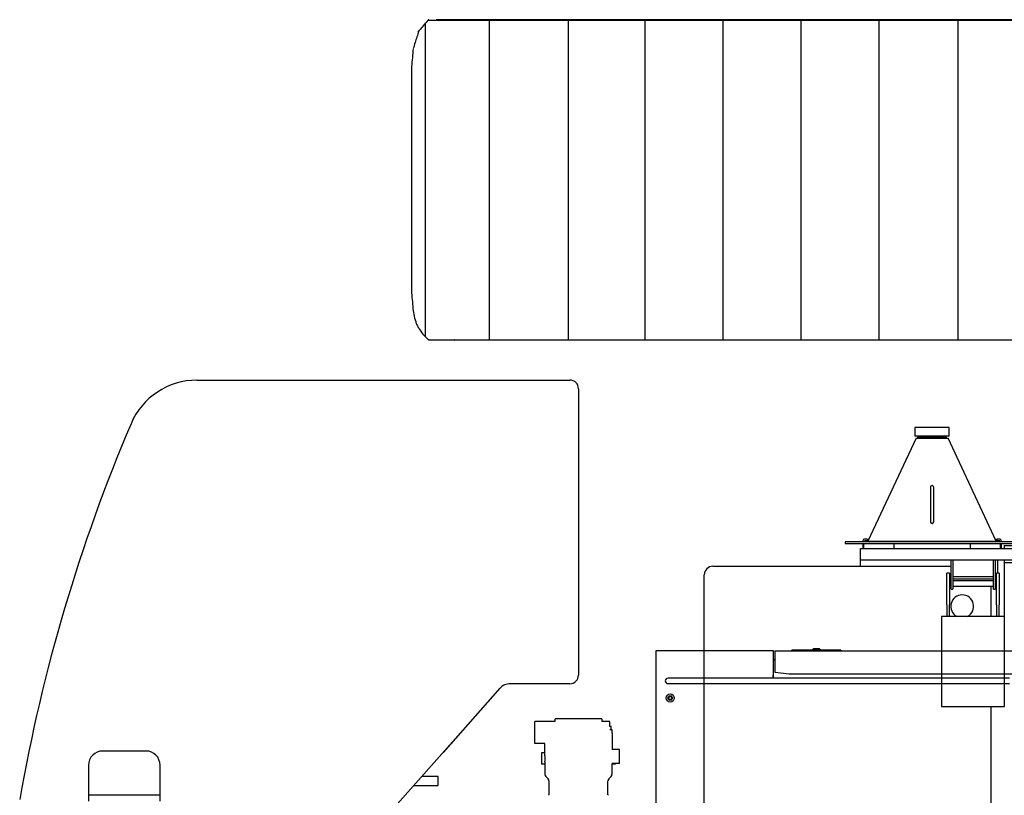
# Model space of a CAD drawing. Units: millimetres. Extents: x -83117 to 309054, y -13374 to 419901.
# Drawn here: x -43599 to -40147, y 85296 to 88017 of the extents above; entities that cross this region are included whole.
import ezdxf

# ---------------------------------------------------------------- set-up
doc = ezdxf.new("R2010")
doc.units = ezdxf.units.MM
doc.layers.add('C_CR0', color=40, linetype='Continuous')
doc.layers.add('C_TR0', color=50, linetype='Continuous')

# ---------------------------------------------------------------- blocks, each defined once
blk = doc.blocks.new('A$C531E0D92')
at = {"layer": 'C_TR0', "linetype": 'Continuous'}
for p, q in [((49, 10.2), (49, 1111.7)), ((57.8, 1122.1), (464.5, 1122.1)), ((272.2, 1123.3), (272.2, 0.1)), ((464.5, 1122.1), (1422.3, 1122.1)), ((1422.9, 1123.3), (465.1, 1123.3)), ((549.2, 1123.3), (549.2, 0.1)), ((818.4, 1123.3), (818.4, 0.1)), ((1091.5, 1123.3), (1091.5, 0.1)), ((1364.6, 1123.3), (1364.6, 0.1)), ((1422.3, 1122.1), (1457.7, 1122.1)), ((7658.7, 1123.3), (1457.7, 1123.3)), ((1457.7, 1122.1), (7658.7, 1122.1)), ((1637.8, 1123.3), (1637.8, 0.1)), ((1914.8, 1123.3), (1914.8, 0.1)), ((465.1, 0.1), (1422.9, 0.1)), ((1457.7, 0.1), (7658.7, 0.1))]:
    blk.add_line(p, q, dxfattribs=at)
for points in [[(57.8, 1122.1), (54.3, 1118), (50.8, 1113.8), (47.4, 1109.8), (44, 1105.8), (40.6, 1101.6), (37.2, 1097.6), (33.8, 1093.5), (30.3, 1089.2), (27, 1085.1), (23.7, 1081, -0.247609), (22.8, 1079), (25.3, 1083), (23.6, 1077.9), (22, 1072.9), (20.4, 1067.8), (18.7, 1062.7), (17.1, 1057.6), (15.5, 1052.5), (13.9, 1047.6), (12.4, 1042.7), (10.9, 1037.8), (9.2, 1032.6), (7.6, 1027.4), (6, 1022.1)], [(61, 1123.3), (60.2, 1123.2), (59.7, 1123.1), (59.2, 1122.9), (58.3, 1122.5), (57.8, 1122.1), (57.8, 1122.1, -1)], [(5.7, 102), (6.8, 95.6), (8, 89.3), (9.3, 83), (10.8, 76.7), (12.6, 70.5), (14.5, 64.4, 0.011099), (16.7, 58.3, 0.012565), (19.1, 52.4, 0.014331), (21.9, 46.6, 0.01443), (25, 41, 0.012425), (28.5, 35.5), (32.1, 30.2), (36, 25.1), (40, 20.2), (44.2, 15.4), (48.5, 10.7), (53.1, 6), (57.8, 1.3)]]:
    blk.add_lwpolyline(points, format="xyb", dxfattribs=at)
for points in [[(465.1, 1123.3), (456.2, 1123.3), (447.3, 1123.3), (438.1, 1123.3), (429, 1123.3), (420.1, 1123.3), (411.3, 1123.3), (402.4, 1123.3), (393.4, 1123.3), (384.6, 1123.3), (375.8, 1123.3), (367, 1123.3), (358, 1123.3), (349.2, 1123.3), (340.3, 1123.3), (331.4, 1123.3), (322.4, 1123.3), (313.5, 1123.3), (304.5, 1123.3), (295.9, 1123.3), (286.9, 1123.3), (278, 1123.3), (269, 1123.3), (260.2, 1123.3), (252.3, 1123.3), (248.3, 1123.3), (257, 1123.3), (265.9, 1123.3), (274.7, 1123.3), (283.4, 1123.3), (292.3, 1123.3), (301.1, 1123.3), (309.8, 1123.3), (312.6, 1123.3), (303.8, 1123.3), (295, 1123.3), (286.2, 1123.3), (277.5, 1123.3), (268.6, 1123.3), (259.8, 1123.3), (251, 1123.3), (242.1, 1123.3), (233.2, 1123.3), (224.4, 1123.3), (215.5, 1123.3), (216, 1123.3), (224.8, 1123.3), (233.6, 1123.3), (242.4, 1123.3), (251.1, 1123.3), (248.9, 1123.3), (240.1, 1123.3), (231.3, 1123.3), (222.5, 1123.3), (213.6, 1123.3), (204.8, 1123.3), (195.9, 1123.3), (187, 1123.3), (179.8, 1123.3), (172.5, 1123.3), (163.6, 1123.3), (154.8, 1123.3), (148.7, 1123.3), (139.9, 1123.3), (131, 1123.3), (121.9, 1123.3), (112.9, 1123.3), (104, 1123.3), (95, 1123.3), (86, 1123.3)], [(1457.7, 1123.3), (1455.4, 1123.3), (1453.4, 1123.3), (1451, 1123.3), (1448.7, 1123.3), (1446.4, 1123.3), (1444.2, 1123.3), (1441.7, 1123.3), (1439.1, 1123.3), (1436.8, 1123.3), (1434.5, 1123.3), (1432.2, 1123.3), (1429.9, 1123.3), (1427.7, 1123.3), (1425.3, 1123.3), (1422.9, 1123.3)], [(5.7, 1021.4), (5, 1013.6), (4.3, 1005.7), (3.6, 997.9), (2.9, 990), (2.2, 982.1), (1.4, 974.2), (0.7, 966.3), (0, 958.5)], [(0, 958.5), (0, 859.3), (0, 760.1), (0, 661), (0, 561.7), (0, 462.4), (0, 363.1), (0, 263.9), (0, 164.9)], [(0, 164.9), (0.7, 157.1), (1.4, 149.2), (2.1, 141.4), (2.9, 133.5), (3.6, 125.6), (4.3, 117.7), (5, 109.8), (5.7, 102)], [(57.8, 1.3), (59.5, 0.7), (60.4, 0.4), (61, 0.1), (61.4, 0), (61, 0.1)], [(61, 0.1), (61, 0.1), (61, 0.1), (61.5, 0.1), (63.8, 0.1), (85.6, 0.1), (91, 0.1), (99.1, 0.1), (134.1, 0.1), (146.4, 0.1), (150.3, 0.1), (150, 0.1), (180.5, 0.1), (213.2, 0.1), (246.2, 0.1), (252.6, 0.1), (269.8, 0.1), (290.7, 0.1), (308.6, 0.1), (326, 0.1), (345.5, 0.1), (349.2, 0.1), (394.6, 0.1), (465.1, 0.1)], [(1422.9, 0.1), (1427.2, 0.1), (1431.6, 0.1), (1435.9, 0.1), (1440.2, 0.1), (1444.6, 0.1), (1448.9, 0.1), (1453.3, 0.1), (1457.7, 0.1)]]:
    blk.add_lwpolyline(points, dxfattribs=at)
blk = doc.blocks.new('A$C694F45AF')
blk.add_blockref('A$C531E0D92', (0, 6429.3))
blk = doc.blocks.new('A$C53FD71AB')
at = {"layer": 'C_CR0', "linetype": 'Continuous'}
for p, q in [((991.5, 5352), (2299, 5352)), ((2329.1, 5321.9), (2329.1, 4317.2)), ((2600.4, 4402.6), (2600.4, 4372.5)), ((3012.3, 4402.6), (2600.4, 4402.6)), ((3012.3, 4372.5), (3012.3, 4402.6)), ((3017.3, 4402.6), (3906.4, 4402.6)), ((3017.3, 4402.6), (3017.3, 4370.2)), ((3082.6, 4404.2), (3077.6, 4404.2)), ((3077.6, 4402.6), (3077.6, 4404.2)), ((3243.3, 4404.2), (3082.6, 4404.2)), ((3154.1, 4409), (3149.4, 4406.3)), ((3149.4, 4406.3), (3149.4, 4404.2)), ((3178.5, 4406.3), (3149.4, 4406.3)), ((3173.8, 4409), (3154.1, 4409)), ((3157.9, 4410.7), (3162, 4410.7)), ((3157.9, 4410.7), (3157.9, 4409)), ((3162, 4410.7), (3162, 4409)), ((3173.8, 4409), (3178.5, 4406.3)), ((3178.5, 4406.3), (3178.5, 4404.2)), ((3248.4, 4404.2), (3243.3, 4404.2)), ((3248.4, 4404.2), (3248.4, 4402.6)), ((2600.4, 4372.5), (2600.4, 3811.3)), ((3012.3, 4318.1), (3012.3, 4372.5)), ((3012.3, 4371), (3017.3, 4371)), ((3017.3, 4370.2), (3017.3, 4327.3)), ((3011.3, 4306.7), (3011.3, 4317.1)), ((3012.3, 4312.6), (3012.3, 4318.1)), ((3017.3, 4327.3), (3067.5, 4322.3)), ((3067.5, 4322.3), (3906.4, 4322.3)), ((2299, 4287.1), (2090.5, 4287.1)), ((2671.7, 4306.7), (2643.1, 4306.7)), ((2643.1, 4287.6), (2671.7, 4287.6)), ((3840.1, 4306.7), (2671.7, 4306.7)), ((2671.7, 4287.6), (3840.1, 4287.6)), ((3011.3, 4309), (3012.3, 4309)), ((3012.3, 4308), (3012.3, 4312.6)), ((3012.3, 4308), (3012.3, 4306.7)), ((2052.9, 4270.2), (1685.1, 3855.2)), ((2053.9, 4271.3), (1854.8, 4046.1)), ((2644.8, 4236.9), (2647.7, 4241.9)), ((2647.7, 4231.8), (2644.8, 4236.9)), ((2647.7, 4241.9), (2653.5, 4241.9)), ((2653.5, 4231.8), (2647.7, 4231.8)), ((2653.5, 4241.9), (2656.4, 4236.9)), ((2656.4, 4236.9), (2653.5, 4231.8)), ((426.5, 4162.7), (427, 4162.6)), ((2176.4, 4077.9), (2176.4, 4154.3)), ((2246.8, 4154.3), (2176.4, 4154.3)), ((2411.5, 4164.3), (2246.8, 4164.3)), ((2246.8, 4154.3), (2246.8, 4164.3)), ((2411.5, 4164.3), (2411.5, 4154.3)), ((2439.6, 4154.3), (2411.5, 4154.3)), ((2439.6, 4137.2), (2439.6, 4154.3)), ((2443.7, 4137.2), (2439.6, 4137.2)), ((2446.7, 4125.2), (2439.6, 4125.2)), ((2443.7, 4125.2), (2443.7, 4137.2)), ((2446.7, 4113.1), (2446.7, 4125.3)), ((2446.7, 4113.1), (2446.7, 4056.8)), ((2211.6, 4077.9), (2176.4, 4077.9)), ((2211.6, 4033.5), (2211.6, 4077.9)), ((812.2, 4051), (661.5, 4051)), ((2199.5, 4044.8), (2199.5, 4004.6)), ((2211.6, 4044.8), (2199.5, 4044.8)), ((2472.8, 4056.8), (2446.7, 4056.8)), ((2472.8, 4006.6), (2472.8, 4056.8)), ((2211.6, 4004.6), (2199.5, 4004.6)), ((2211.6, 4011.6), (2211.6, 4015.9)), ((2211.6, 4011.6), (2211.6, 3991.4)), ((2446.7, 3991.4), (2446.7, 4006.6)), ((2472.8, 4006.6), (2446.7, 4006.6)), ((2458.7, 4004.6), (2446.7, 4004.6)), ((2458.7, 4004.6), (2458.7, 4006.6)), ((611.2, 4000.8), (611.2, 3875.2)), ((862.4, 3875.2), (862.4, 4000.8)), ((2212.6, 3991.5), (2211.6, 3990.5)), ((2211.6, 3990.5), (2211.6, 3968.6)), ((2446.7, 3990.5), (2445.7, 3991.5)), ((2446.7, 3968.6), (2446.7, 3990.5)), ((1820.1, 3961.6), (1779.4, 3961.6)), ((1836.9, 3961.6), (1820.1, 3961.6)), ((1836.9, 3929.5), (1836.9, 3961.6)), ((2214.5, 3961.5), (2222.7, 3953.3)), ((2225.7, 3946.2), (2225.7, 3897.5)), ((2432.6, 3897.5), (2432.6, 3946.2)), ((2435.6, 3953.3), (2443.7, 3961.5)), ((1750.9, 3929.5), (1820.1, 3929.5)), ((1820.1, 3929.5), (1836.9, 3929.5)), ((611.2, 3897.8), (862.4, 3897.8))]:
    blk.add_line(p, q, dxfattribs=at)
blk.add_lwpolyline([(2211.6, 4033.5), (2211.6, 4030.4), (2211.7, 4028.6), (2211.7, 4027.1), (2211.7, 4022), (2211.7, 4020.2), (2211.6, 4017.4), (2211.6, 4015.9, -1)], format="xyb", dxfattribs=at)
for radius in [14.1, 8.15]:
    blk.add_circle((2650.6, 4236.9), radius, dxfattribs=at)
for centre, radius, start, end in [((991.5, 5100.8), 251.2, 90, 156.9643), ((2299, 5321.9), 30.1, 0, 90), ((6307.4, 2840.4), 6027.7, 156.96432, 170.06509), ((3015.5, 4374.2), 3.21, 180, 270), ((2299, 4317.2), 30.1, 270, 0), ((3012.3, 4317.1), 1, 90, 180), ((2090.5, 4236.9), 50.2, 90, 138.4474), ((2643.1, 4297.1), 9.54, 90, 270), ((661.5, 4000.8), 50.2, 90, 180), ((812.2, 4000.8), 50.2, 0, 90), ((1832.2, 4066.1), 30.1, 315.6509, 318.504), ((2221.6, 3968.6), 10, 180, 225), ((2215.6, 3946.2), 10, 0, 45), ((2442.7, 3946.2), 10, 135, 180), ((2436.6, 3968.6), 10, 315, 0), ((2215.6, 3897.5), 10, 348.6901, 0), ((2442.7, 3897.5), 10, 180, 191.3099)]:
    blk.add_arc(centre, radius, start, end, dxfattribs=at)
blk = doc.blocks.new('A$C24AA0540')
at = {"layer": 'C_CR0', "linetype": 'Continuous'}
for p, q in [((859, 4690.8), (738.4, 4690.8)), ((738.4, 4690.8), (738.4, 4660.6)), ((859, 4660.6), (738.4, 4660.6)), ((752.7, 4660.6), (747.6, 4655.6)), ((849.7, 4655.6), (844.7, 4660.6)), ((859, 4660.6), (859, 4690.8)), ((742.6, 4653.6), (573.6, 4291.8)), ((742.6, 4653.6), (854.7, 4653.6)), ((849.7, 4655.6), (747.6, 4655.6)), ((747.6, 4655.6), (747.6, 4653.6)), ((849.7, 4653.6), (849.7, 4655.6)), ((1023.8, 4291.8), (854.7, 4653.6)), ((792.6, 4480.8), (792.6, 4462.7)), ((792.6, 4462.7), (792.6, 4378.3)), ((804.7, 4462.7), (804.7, 4480.8)), ((804.7, 4378.3), (804.7, 4462.7)), ((792.6, 4378.3), (792.6, 4360.2)), ((804.7, 4360.2), (804.7, 4378.3)), ((493.4, 4289.9), (493.4, 4283.9)), ((528.7, 4289.9), (493.4, 4289.9)), ((493.4, 4283.9), (528.7, 4283.9)), ((713.4, 4289.9), (528.7, 4289.9)), ((528.7, 4283.9), (713.4, 4283.9)), ((555.5, 4283.9), (555.5, 4266.3)), ((558.7, 4283.9), (558.7, 4266.3)), ((569.7, 4299.5), (562.2, 4299.5)), ((562.2, 4294.9), (569.7, 4294.9)), ((569.7, 4299.5), (577.1, 4299.5)), ((575, 4294.9), (569.7, 4294.9)), ((573.6, 4291.8), (1023.8, 4291.8)), ((573.6, 4291.8), (577.7, 4289.9)), ((665.2, 4266.3), (665.2, 4283.9)), ((883.9, 4289.9), (713.4, 4289.9)), ((713.4, 4283.9), (883.9, 4283.9)), ((1068.6, 4289.9), (883.9, 4289.9)), ((883.9, 4283.9), (1068.6, 4283.9)), ((932.1, 4283.9), (932.1, 4266.3)), ((1019.7, 4289.9), (1023.8, 4291.8)), ((1020.2, 4299.5), (1027.7, 4299.5)), ((1027.7, 4294.9), (1022.3, 4294.9)), ((1035.1, 4299.5), (1027.7, 4299.5)), ((1027.7, 4294.9), (1035.1, 4294.9)), ((1038.7, 4266.3), (1038.7, 4283.9)), ((1041.9, 4266.3), (1041.9, 4283.9)), ((1080, 4289.9), (1068.6, 4289.9)), ((1068.6, 4283.9), (1103.9, 4283.9)), ((547.5, 4266.3), (570.1, 4266.3)), ((547.5, 4226.1), (547.5, 4266.3)), ((570.1, 4266.3), (809.7, 4266.3)), ((809.7, 4266.3), (840.9, 4266.3)), ((840.9, 4266.3), (1130.2, 4266.3)), ((1051.8, 4276.4), (1097, 4276.4)), ((1051.8, 4276.4), (1051.8, 4266.3)), ((1097, 4266.3), (1097, 4276.4)), ((1097, 4269.3), (1171.2, 4269.3)), ((1204.3, 4266.3), (1130.2, 4266.3)), ((547.5, 4226.1), (570.1, 4226.1)), ((547.5, 4204), (547.5, 4226.1)), ((570.1, 4226.1), (809.7, 4226.1)), ((809.7, 4226.1), (840.9, 4226.1)), ((840.9, 4226.1), (1130.2, 4226.1)), ((865, 4140.2), (865, 4226.1)), ((871, 4226.1), (871, 4140.2)), ((1013.7, 4140.2), (1013.7, 4226.1)), ((1019.7, 4226.1), (1019.7, 4140.2)), ((1029.7, 4179.4), (1029.7, 4226.1)), ((1051.8, 4226.1), (1051.8, 4216.1)), ((1051.8, 4216.1), (1051.8, 4185.9)), ((1097, 4216.1), (1051.8, 4216.1)), ((1097, 4216.1), (1097, 4226.1)), ((1097, 4223.1), (1171.2, 4223.1)), ((1130.2, 4226.1), (1204.3, 4226.1)), ((30.1, 4204), (865, 4204)), ((850.9, 4116.2), (850.9, 4179.4)), ((860, 4179.4), (850.9, 4179.4)), ((860, 4179.4), (860, 4116.2)), ((1024.7, 4116.2), (1024.7, 4179.4)), ((1033.8, 4179.4), (1024.7, 4179.4)), ((1033.8, 4179.4), (1033.8, 4116.2)), ((1051.8, 4185.9), (1051.8, 4028)), ((0, 3028.6), (0, 4173.9)), ((871, 4167.9), (1013.7, 4167.9)), ((1013.7, 4158.8), (871, 4158.8)), ((1013.7, 4153.3), (871, 4153.3)), ((1019.7, 4175.9), (1024.7, 4175.9)), ((850.9, 4084.5), (850.9, 4116.2)), ((860, 4116.2), (860, 4084.5)), ((865, 4123.7), (865, 4140.2)), ((865, 4123.7), (871, 4123.7)), ((871, 4140.2), (871, 4123.7)), ((871, 4134.2), (1013.7, 4134.2)), ((1004.6, 4134.2), (1004.6, 4028)), ((1013.7, 4123.7), (1013.7, 4140.2)), ((1013.7, 4123.7), (1019.7, 4123.7)), ((1019.7, 4140.2), (1019.7, 4123.7)), ((1024.7, 4084.5), (1024.7, 4116.2)), ((1033.8, 4116.2), (1033.8, 4084.5)), ((850.9, 4068.9), (850.9, 4084.5)), ((860, 4084.5), (860, 4068.9)), ((1024.7, 4068.9), (1024.7, 4084.5)), ((1033.8, 4084.5), (1033.8, 4068.9)), ((850.9, 4068.9), (850.9, 4028)), ((860, 4028), (860, 4068.9)), ((1024.7, 4068.9), (1024.7, 4028)), ((1033.8, 4028), (1033.8, 4068.9)), ((1052.8, 4028), (831.8, 4028)), ((831.8, 4028), (831.8, 3718)), ((1052.8, 3718), (1052.8, 4028)), ((831.8, 3718), (831.8, 3711.6)), ((831.8, 3711.6), (1052.8, 3711.6)), ((1004.6, 3711.6), (1004.6, 2124.5)), ((1052.8, 3711.6), (1052.8, 3718)), ((446.1, 2828.5), (446.1, 3189.4)), ((446.1, 3189.4), (455.1, 3189.4)), ((455.1, 3030.1), (455.1, 3189.4)), ((458.1, 3199.4), (458.1, 3078.8)), ((494.3, 3199.4), (458.1, 3199.4)), ((494.3, 3078.8), (494.3, 3199.4)), ((497.3, 3030.1), (497.3, 3189.4)), ((506.3, 3189.4), (497.3, 3189.4)), ((506.3, 2828.5), (506.3, 3189.4)), ((458.1, 3078.8), (494.3, 3078.8)), ((452.1, 2979.3), (452.1, 3030.1)), ((452.1, 3030.1), (500.3, 3030.1)), ((452.1, 3029.4), (500.3, 3029.4)), ((500.3, 2979.3), (500.3, 3030.1)), ((90.4, 2998.5), (30.1, 2998.5)), ((35.2, 2596.6), (35.2, 2998.5)), ((65.3, 2596.6), (65.3, 2998.5)), ((452.1, 2979.3), (500.3, 2979.3)), ((455.1, 2828.5), (455.1, 2979.3)), ((497.3, 2828.5), (497.3, 2979.3)), ((120.6, 2626.8), (120.6, 2968.3)), ((446.1, 2828.5), (455.1, 2828.5)), ((506.3, 2828.5), (497.3, 2828.5)), ((30.1, 2596.6), (90.4, 2596.6)), ((0, 517.1), (0, 2566.5)), ((974.5, 2094.3), (914.2, 2094.3)), ((939.3, 1692.5), (939.3, 2094.3)), ((969.5, 1692.5), (969.5, 2094.3)), ((884.1, 2064.2), (884.1, 1722.6)), ((446.1, 1862.5), (455.1, 1862.5)), ((446.1, 1862.5), (446.1, 1501.6)), ((455.1, 1862.5), (455.1, 1711.6)), ((506.3, 1862.5), (497.3, 1862.5)), ((497.3, 1862.5), (497.3, 1711.6)), ((506.3, 1862.5), (506.3, 1501.6)), ((452.1, 1711.6), (452.1, 1660.9)), ((452.1, 1711.6), (500.3, 1711.6)), ((500.3, 1711.6), (500.3, 1660.9)), ((914.2, 1692.5), (974.5, 1692.5)), ((452.1, 1661.6), (500.3, 1661.6)), ((452.1, 1660.9), (500.3, 1660.9)), ((455.1, 1660.9), (455.1, 1501.6)), ((497.3, 1660.9), (497.3, 1501.6)), ((1004.6, 1662.3), (1004.6, 979.2)), ((458.1, 1612.1), (458.1, 1491.5)), ((494.3, 1612.1), (458.1, 1612.1)), ((494.3, 1491.5), (494.3, 1612.1)), ((446.1, 1501.6), (455.1, 1501.6)), ((458.1, 1491.5), (494.3, 1491.5)), ((506.3, 1501.6), (497.3, 1501.6)), ((1052.8, 979.2), (831.8, 979.2)), ((831.8, 979.2), (831.8, 972.8)), ((831.8, 972.8), (831.8, 662.7)), ((1052.8, 972.8), (1052.8, 979.2)), ((1052.8, 662.7), (1052.8, 972.8)), ((831.8, 662.7), (1052.8, 662.7)), ((850.9, 662.7), (850.9, 621.8)), ((860, 621.8), (860, 662.7)), ((1004.6, 662.7), (1004.6, 556.6)), ((1024.7, 662.7), (1024.7, 621.8)), ((1033.8, 621.8), (1033.8, 662.7)), ((1051.8, 504.8), (1051.8, 662.7)), ((850.9, 606.3), (850.9, 621.8)), ((860, 621.8), (860, 606.3)), ((1024.7, 606.3), (1024.7, 621.8)), ((1033.8, 621.8), (1033.8, 606.3)), ((850.9, 574.6), (850.9, 606.3)), ((860, 606.3), (860, 574.6)), ((1024.7, 574.6), (1024.7, 606.3)), ((1033.8, 606.3), (1033.8, 574.6)), ((850.9, 511.4), (850.9, 574.6)), ((860, 574.6), (860, 511.4)), ((865, 550.6), (865, 567.1)), ((871, 567.1), (865, 567.1)), ((871, 567.1), (871, 550.6)), ((1013.7, 556.6), (871, 556.6)), ((1013.7, 550.6), (1013.7, 567.1)), ((1019.7, 567.1), (1013.7, 567.1)), ((1019.7, 567.1), (1019.7, 550.6)), ((1024.7, 511.4), (1024.7, 574.6)), ((1033.8, 574.6), (1033.8, 511.4)), ((865, 464.6), (865, 550.6)), ((871, 550.6), (871, 464.6)), ((871, 537.5), (1013.7, 537.5)), ((871, 531.9), (1013.7, 531.9)), ((1013.7, 522.9), (871, 522.9)), ((1013.7, 464.6), (1013.7, 550.6)), ((1019.7, 550.6), (1019.7, 464.6)), ((865, 486.9), (30.1, 486.9)), ((547.5, 486.9), (547.5, 464.6)), ((850.9, 511.4), (860, 511.4)), ((1024.7, 514.9), (1019.7, 514.9)), ((1024.7, 511.4), (1033.8, 511.4)), ((1029.7, 464.6), (1029.7, 511.4)), ((1051.8, 474.7), (1051.8, 504.8)), ((547.5, 464.6), (570.1, 464.6)), ((547.5, 464.6), (547.5, 424.5)), ((570.1, 464.6), (809.7, 464.6)), ((809.7, 464.6), (840.9, 464.6)), ((840.9, 464.6), (1130.2, 464.6)), ((1051.8, 474.7), (1097, 474.7)), ((1051.8, 474.7), (1051.8, 464.6)), ((1097, 464.6), (1097, 474.7)), ((1097, 467.7), (1171.2, 467.7)), ((1130.2, 464.6), (1204.3, 464.6)), ((547.5, 424.5), (570.1, 424.5)), ((555.5, 424.5), (555.5, 406.9)), ((558.7, 424.5), (558.7, 406.9)), ((570.1, 424.5), (809.7, 424.5)), ((665.2, 406.9), (665.2, 424.5)), ((809.7, 424.5), (840.9, 424.5)), ((840.9, 424.5), (1130.2, 424.5)), ((932.1, 424.5), (932.1, 406.9)), ((1038.7, 406.9), (1038.7, 424.5)), ((1041.9, 406.9), (1041.9, 424.5)), ((1051.8, 424.5), (1051.8, 414.4)), ((1097, 414.4), (1051.8, 414.4)), ((1097, 414.4), (1097, 424.5)), ((1097, 421.4), (1171.2, 421.4)), ((1204.3, 424.5), (1130.2, 424.5)), ((528.7, 406.9), (493.4, 406.9)), ((493.4, 406.9), (493.4, 400.8)), ((493.4, 400.8), (528.7, 400.8)), ((713.4, 406.9), (528.7, 406.9)), ((528.7, 400.8), (713.4, 400.8)), ((569.7, 395.8), (562.2, 395.8)), ((562.2, 391.3), (569.7, 391.3)), ((569.7, 395.8), (575, 395.8)), ((577.1, 391.3), (569.7, 391.3)), ((577.7, 400.8), (573.6, 398.9)), ((573.6, 398.9), (742.6, 37.2)), ((639.5, 398.9), (573.6, 398.9)), ((1023.8, 398.9), (639.5, 398.9)), ((883.9, 406.9), (713.4, 406.9)), ((713.4, 400.8), (883.9, 400.8)), ((854.7, 37.2), (1023.8, 398.9)), ((1068.6, 406.9), (883.9, 406.9)), ((883.9, 400.8), (1068.6, 400.8)), ((1023.8, 398.9), (1019.7, 400.8)), ((1027.7, 391.3), (1020.2, 391.3)), ((1022.3, 395.8), (1027.7, 395.8)), ((1035.1, 395.8), (1027.7, 395.8)), ((1027.7, 391.3), (1035.1, 391.3)), ((1103.9, 406.9), (1068.6, 406.9)), ((1068.6, 400.8), (1080, 400.8)), ((557.6, 312.4), (557.6, 228)), ((569.7, 228), (569.7, 312.4)), ((602.7, 336.5), (581.7, 336.5)), ((581.7, 324.5), (602.8, 324.5)), ((602.8, 336.4), (602.8, 330.5)), ((602.8, 330.5), (602.8, 324.5)), ((994.5, 324.5), (994.5, 336.4)), ((994.5, 324.5), (1015.6, 324.5)), ((1015.6, 336.5), (994.6, 336.5)), ((1027.7, 312.4), (1027.7, 228)), ((1039.7, 228), (1039.7, 312.4)), ((659.1, 216), (581.7, 216)), ((659.1, 216), (659.1, 210)), ((659.1, 210), (659.1, 203.9)), ((938.3, 203.9), (938.3, 216)), ((1015.6, 216), (938.3, 216)), ((581.7, 203.9), (659.1, 203.9)), ((938.3, 203.9), (1015.6, 203.9)), ((759.1, 37.2), (742.6, 37.2)), ((747.6, 37.2), (747.6, 35.2)), ((747.6, 35.2), (762.6, 35.2)), ((747.6, 35.2), (752.7, 30.1)), ((854.7, 37.2), (759.1, 37.2)), ((762.6, 35.2), (849.7, 35.2)), ((844.7, 30.1), (849.7, 35.2)), ((849.7, 35.2), (849.7, 37.2)), ((738.4, 30.1), (756.1, 30.1)), ((738.4, 30.1), (738.4, 0)), ((738.4, 0), (756.1, 0)), ((756.1, 30.1), (859, 30.1)), ((756.1, 0), (859, 0)), ((859, 0), (859, 30.1))]:
    blk.add_line(p, q, dxfattribs=at)
for points in [[(562.2, 4299.5), (559.9, 4298.7), (558.6, 4297.9), (557.5, 4296.7), (556.6, 4295), (556, 4293.2), (555.5, 4289.9)], [(558.7, 4289.9), (558.7, 4290.3), (558.8, 4290.7), (558.8, 4290.7), (558.8, 4290.7), (558.8, 4290.7), (558.8, 4290.7), (558.8, 4290.7), (558.8, 4290.7), (558.8, 4290.7), (558.8, 4290.7), (558.8, 4290.7), (558.8, 4290.7), (558.8, 4290.7), (558.8, 4290.7), (558.8, 4290.7), (558.8, 4290.7), (558.8, 4290.7), (558.8, 4290.7)], [(1041.9, 4289.9), (1041.3, 4293.2), (1040.7, 4295), (1039.9, 4296.7), (1038.7, 4297.9), (1037.4, 4298.7), (1035.1, 4299.5)], [(1035.1, 4294.9), (1035.7, 4294.8), (1035.7, 4294.8), (1035.7, 4294.8), (1035.7, 4294.8), (1035.7, 4294.8), (1035.7, 4294.8), (1035.7, 4294.8), (1035.7, 4294.8), (1035.7, 4294.8), (1035.7, 4294.8), (1035.7, 4294.8), (1035.7, 4294.8), (1035.7, 4294.8), (1035.7, 4294.8), (1035.7, 4294.8), (1035.7, 4294.8), (1035.7, 4294.8), (1035.7, 4294.8)], [(555.5, 400.8), (556, 397.6), (556.6, 395.7), (557.5, 394.1), (558.6, 392.9), (559.9, 392.1), (562.2, 391.3)], [(562.2, 395.8), (561.7, 396), (561.7, 396), (561.7, 396), (561.7, 396), (561.7, 396), (561.7, 396), (561.7, 396), (561.7, 396), (561.7, 396), (561.7, 396), (561.7, 396), (561.7, 396), (561.7, 396), (561.7, 396), (561.7, 396), (561.7, 396), (561.7, 396), (561.7, 396)], [(1035.1, 391.3), (1037.4, 392.1), (1038.7, 392.9), (1039.9, 394.1), (1040.7, 395.7), (1041.3, 397.6), (1041.9, 400.8)], [(1038.7, 400.8), (1038.6, 400.5), (1038.6, 400.1), (1038.6, 400.1), (1038.6, 400.1), (1038.6, 400.1), (1038.6, 400.1), (1038.6, 400.1), (1038.6, 400.1), (1038.6, 400.1), (1038.6, 400.1), (1038.6, 400.1), (1038.6, 400.1), (1038.6, 400.1), (1038.6, 400.1), (1038.6, 400.1), (1038.6, 400.1), (1038.6, 400.1), (1038.6, 400.1)]]:
    blk.add_lwpolyline(points, dxfattribs=at)
for centre, radius, start, end in [((798.7, 4480.8), 6.03, 359.9919, 180), ((798.7, 4360.2), 6.03, 180, 359.9968), ((30.1, 4173.9), 30.1, 90, 180), ((904.2, 4063.4), 40.2, 90, 241.6424), ((904.2, 4063.4), 40.2, 298.3576, 90), ((30.1, 3028.6), 30.1, 180, 270), ((90.4, 2968.3), 30.1, 0, 90), ((90.4, 2626.8), 30.1, 270, 0), ((30.1, 2566.5), 30.1, 90, 180), ((974.5, 2124.5), 30.1, 270, 0), ((914.2, 2064.2), 30.1, 90, 180), ((914.2, 1722.6), 30.1, 180, 270), ((974.5, 1662.3), 30.1, 0, 90), ((904.2, 627.4), 40.2, 118.3576, 61.6424), ((30.1, 517.1), 30.1, 180, 270), ((581.7, 312.4), 24.1, 90, 180), ((581.7, 312.4), 12.1, 90, 180), ((1015.6, 312.4), 24.1, 0, 90), ((1015.6, 312.4), 12.1, 0, 90), ((581.7, 228), 24.1, 180, 270), ((581.7, 228), 12.1, 180, 270), ((1015.6, 228), 12.1, 270, 0), ((1015.6, 228), 24.1, 270, 0)]:
    blk.add_arc(centre, radius, start, end, dxfattribs=at)

msp = doc.modelspace()

# ---------------------------------------------------------------- block references
for name, p in [('A$C694F45AF', (-42224.805, 80464.366)), ('A$C53FD71AB', (-43968.681, 81400.407)), ('A$C24AA0540', (-41198.567, 81895.474))]:
    msp.add_blockref(name, p)

doc.saveas('drawing.dxf')
